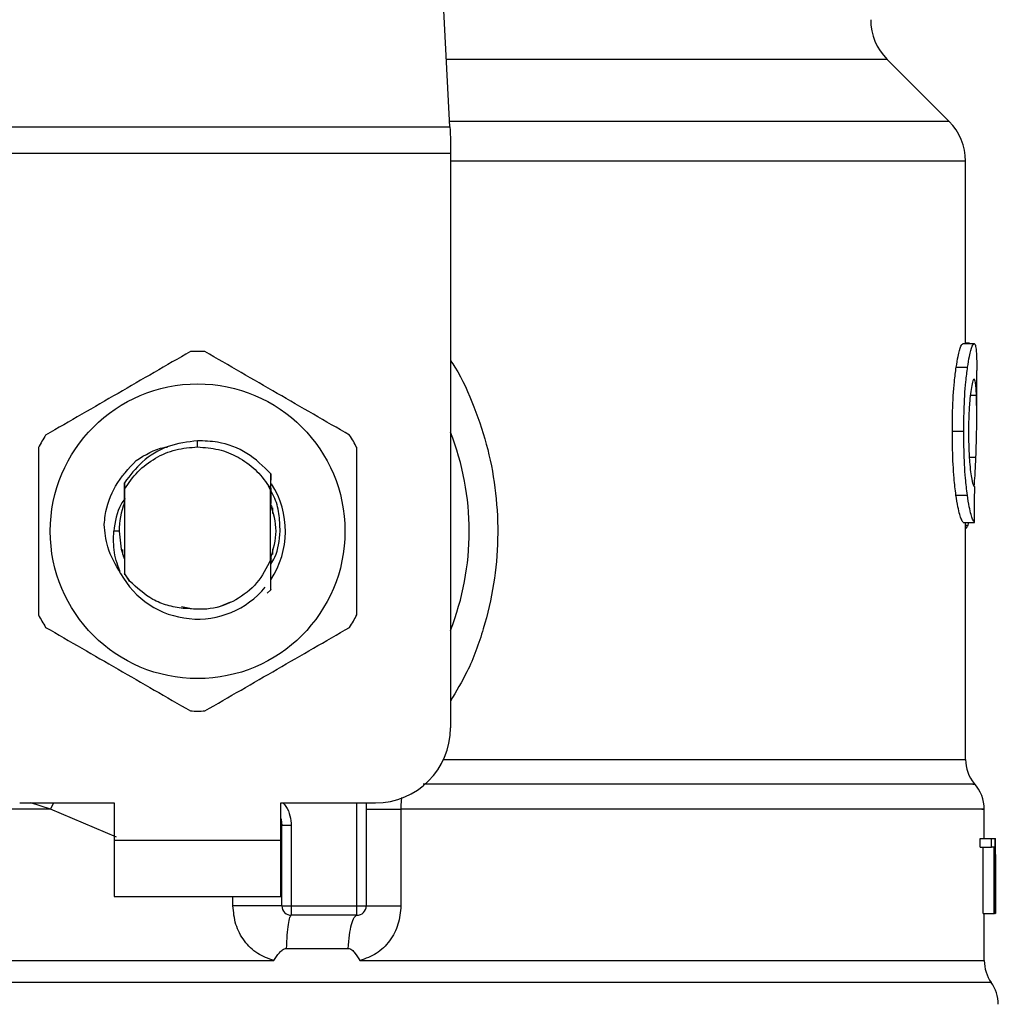
# Model space of a CAD drawing. Extents: x 0.4 to 10.6, y 0.4 to 8.1.
# Drawn here: x 6.8 to 6.9, y 6.6 to 6.7 of the extents above; entities that cross this region are included whole.
import ezdxf

# ---------------------------------------------------------------- set-up
doc = ezdxf.new("R2010")
doc.units = 0
doc.linetypes.add('SLD-SOLID', pattern=[0])
doc.layers.get('0').update_dxf_attribs({"linetype": 'CONTINUOUS'})

msp = doc.modelspace()

# ---------------------------------------------------------------- linework, layer by layer
at = {"color": 7, "linetype": 'SLD-SOLID'}
for p, q in [((6.8172102064988, 6.660756185223816), (6.815671749604518, 6.69049925496267)), ((6.852186086898889, 6.66114056478343), (6.84784589881489, 6.665480752867429)), ((6.781856673572495, 6.660756185223816), (6.8172102064988, 6.660756185223816)), ((6.817249982039309, 6.659987426104587), (6.817249982039309, 6.658900267107986)), ((6.817249982039309, 6.658900267107986), (6.781816898031986, 6.658900267107986)), ((6.817249982039309, 6.658900267107986), (6.817249982039309, 6.618648867206702)), ((6.853339186467073, 6.645571784635307), (6.853339186467073, 6.658356668054354)), ((6.853154193048577, 6.645571784635307), (6.853944267477126, 6.645571784635307)), ((6.853606273159443, 6.645598653658248), (6.853339186467073, 6.645598653658248)), ((6.853606273159443, 6.645571784635307), (6.853606273159443, 6.645598653658248)), ((6.852687016223222, 6.643920180603668), (6.853483935017148, 6.643920180603668)), ((6.85412660137079, 6.640520056326637), (6.85412660137079, 6.643700456919712)), ((6.852416253128878, 6.639435322190912), (6.853217200320712, 6.639435322190912)), ((6.799533440035647, 6.638333887803665), (6.799533440035647, 6.638771262306633)), ((6.794336611180969, 6.63643447863469), (6.794339857365691, 6.636438663475236)), ((6.794362697990723, 6.63646807469103), (6.794365944175445, 6.636472259531576)), ((6.794388784800478, 6.636501279640778), (6.794392070095858, 6.636505386260004)), ((6.804651930239745, 6.635433167535255), (6.804659752371606, 6.636461699653565)), ((6.804659713260945, 6.636461308546971), (6.804661981679185, 6.636012904838081)), ((6.794412094753421, 6.635829162960682), (6.794415301827484, 6.635374579767622)), ((6.804651382690515, 6.635310751171642), (6.804501745308028, 6.635620194708035)), ((6.804502019082642, 6.635620351150672), (6.804651969350404, 6.635433167535255)), ((6.794398718907939, 6.635116879633484), (6.79440149576475, 6.634395366190691)), ((6.794415301827484, 6.635374579767622), (6.794415301827484, 6.629482206947927)), ((6.804651539133152, 6.635310790282301), (6.804651930239745, 6.635433128424595)), ((6.804651539133152, 6.630425477828958), (6.804651539133152, 6.63531082939296)), ((6.852669494647855, 6.63496098454551), (6.853466687216396, 6.63496098454551)), ((6.794408027244853, 6.634412183774192), (6.79440149576475, 6.634395248858714)), ((6.804675396635326, 6.634368340725114), (6.804668865155223, 6.634385588525866)), ((6.80472776580813, 6.634224257056248), (6.804721234328027, 6.634243069283372)), ((6.804753969949862, 6.634146544176216), (6.80474743846976, 6.634166295059162)), ((6.804780174091595, 6.634064294459705), (6.804773642611491, 6.634085101330454)), ((6.804782755395109, 6.634075597440242), (6.804782755395109, 6.63366872925153)), ((6.853172692390427, 6.633043701805233), (6.85396249304436, 6.633043701805233)), ((6.853339186467073, 6.616440601161225), (6.853339186467073, 6.633043701805233)), ((6.853513346232942, 6.632858551944101), (6.853573185541673, 6.633043701805233)), ((6.794037375526654, 6.632428373802445), (6.793660387881647, 6.632428373802445)), ((6.794284085565527, 6.630800157945067), (6.794284085565527, 6.631160640891848)), ((6.804782755395109, 6.631188057464017), (6.804782755395109, 6.630790028284307)), ((6.794325973081638, 6.630672031425195), (6.794332543672402, 6.630652945423456)), ((6.794352138112712, 6.63059611763549), (6.794358747814133, 6.630577892068256)), ((6.794404546396176, 6.63045395038893), (6.794411077876279, 6.630437054584112)), ((6.794411077876279, 6.630436311481584), (6.794415028052868, 6.629441297198297)), ((6.804651539133152, 6.630426416484782), (6.804652321346338, 6.630428411128405)), ((6.804671876675989, 6.630478942100224), (6.804671172684122, 6.630195702705563)), ((6.804678955705322, 6.630357620835071), (6.804678408156092, 6.630496033458338)), ((6.804697963485743, 6.630548989291033), (6.804704494965846, 6.630566941083652)), ((6.794415301827484, 6.629482206947927), (6.794415028052868, 6.629441531862253)), ((6.794415028052868, 6.629441297198297), (6.794771208827126, 6.628936065701441)), ((6.794771208827126, 6.628936065701441), (6.794415301827484, 6.629482206947927)), ((6.80466174701523, 6.628334973978638), (6.804417774722507, 6.628091236349871)), ((6.804661981679185, 6.628335286863912), (6.80466174701523, 6.628334973978638)), ((6.801011197186693, 6.627134706955336), (6.801869363273085, 6.627493038815855)), ((6.798403806863043, 6.627157039141797), (6.799100172151905, 6.627018509186551)), ((6.787066252502106, 6.613399512736582), (6.793693553720734, 6.613399512736582)), ((6.793693553720734, 6.613399512736582), (6.793693553720734, 6.610774835501522)), ((6.805373326350559, 6.613399512736582), (6.812000627569189, 6.613399512736582)), ((6.805373326350559, 6.610774835501522), (6.805373326350559, 6.613399512736582)), ((6.811344468038089, 6.613399512736582), (6.811344468038089, 6.606181679673161)), ((6.813777424821253, 6.612968474160421), (6.813777424821253, 6.606181679673161)), ((6.854651544639933, 6.610906090874137), (6.854651544639933, 6.612972072341077)), ((6.805438954036868, 6.61180340673049), (6.805431092794348, 6.611802820070601)), ((6.805438954036868, 6.606181679673161), (6.805438954036868, 6.61180340673049)), ((6.806095113567968, 6.61180340673049), (6.805438954036868, 6.61180340673049)), ((6.806095113567968, 6.61180340673049), (6.806095113567968, 6.606181679673161)), ((6.854360170228137, 6.610286617141462), (6.854360170228137, 6.610906090874137)), ((6.854360170228137, 6.610906090874137), (6.85515169175108, 6.610906090874137)), ((6.85515169175108, 6.610906090874137), (6.855388272129194, 6.610906090874137)), ((6.85515169175108, 6.610286617141462), (6.85515169175108, 6.610906090874137)), ((6.855388272129194, 6.610906090874137), (6.855388272129194, 6.605656736404018)), ((6.855388272129194, 6.610906090874137), (6.855425153480915, 6.610906090874137)), ((6.855425153480915, 6.605656736404018), (6.855425153480915, 6.610906090874137)), ((6.855425153480915, 6.610906090874137), (6.855436456461454, 6.610906090874137)), ((6.793693553720734, 6.610774835501522), (6.805373326350559, 6.610774835501522)), ((6.793693553720734, 6.610774835501522), (6.793693553720734, 6.606837839204261)), ((6.805373326350559, 6.606837839204261), (6.805373326350559, 6.610774835501522)), ((6.854360170228137, 6.610286617141462), (6.85515169175108, 6.610286617141462)), ((6.854565735853426, 6.605656736404018), (6.854565735853426, 6.610286617141462)), ((6.85535432407692, 6.610286617141462), (6.85515169175108, 6.610286617141462)), ((6.85535432407692, 6.605656736404018), (6.85535432407692, 6.610286617141462)), ((6.855438959543649, 6.608918252504483), (6.855438959543649, 6.610115077789766)), ((6.855435987133541, 6.609778139459884), (6.855435987133541, 6.605656736404018)), ((6.793693553720734, 6.606837839204261), (6.805373326350559, 6.606837839204261)), ((6.805438954036868, 6.606181679673161), (6.806095113567968, 6.606181679673161)), ((6.806095113567968, 6.606181679673161), (6.810688269396329, 6.606181679673161)), ((6.806095113567968, 6.606181679673161), (6.806095113567968, 6.605525481031401)), ((6.810688269396329, 6.606181679673161), (6.811344468038089, 6.606181679673161)), ((6.810688269396329, 6.605525481031401), (6.810688269396329, 6.606181679673161)), ((6.810688269396329, 6.605525481031401), (6.806095113567968, 6.605525481031401)), ((6.854565735853426, 6.605656736404018), (6.85535432407692, 6.605656736404018)), ((6.854651544639933, 6.602343007573385), (6.854651544639933, 6.605656736404018)), ((6.855388272129194, 6.605656736404018), (6.85535432407692, 6.605656736404018)), ((6.855388272129194, 6.605656736404018), (6.855425153480915, 6.605656736404018)), ((6.855435987133541, 6.605656736404018), (6.855425153480915, 6.605656736404018)), ((6.805743117634255, 6.603197301704506), (6.810088507435942, 6.603197301704506)), ((6.799533440035647, 6.602347270635248), (6.799811086606028, 6.602347583520523)), ((6.799811086606028, 6.602347583520523), (6.804883035125558, 6.602347270635248))]:
    msp.add_line(p, q, dxfattribs=at)
at = {"color": 8, "linetype": 'SLD-SOLID'}
for p, q in [((6.84784589881489, 6.665480752867429), (6.816965843099484, 6.665480752867429)), ((6.852186086898889, 6.66114056478343), (6.817190338283874, 6.66114056478343)), ((6.853339186467073, 6.658356668054354), (6.817249982039309, 6.658356668054354)), ((6.853675733690362, 6.641959719695523), (6.854103213196527, 6.641959719695523)), ((6.853603848298565, 6.637621721808444), (6.854066370955465, 6.637621721808444)), ((6.853339186467073, 6.632858551944101), (6.853513346232942, 6.632858551944101)), ((6.816762897888369, 6.616440601161225), (6.853339186467073, 6.616440601161225)), ((6.789236033658831, 6.61296851327108), (6.787841543101439, 6.613399512736582)), ((6.789236033658831, 6.61296851327108), (6.789453645367185, 6.613399512736582)), ((6.793840414246412, 6.611004688846236), (6.789236033658831, 6.61296851327108)), ((6.810688269396329, 6.606181679673161), (6.810688269396329, 6.613399512736582)), ((6.802010630974482, 6.606181679673161), (6.802010630974482, 6.606837839204261)), ((6.855143674065923, 6.600817496307332), (6.743923206005372, 6.600817496307332))]:
    msp.add_line(p, q, dxfattribs=at)
at = {"color": 7, "linetype": 'SLD-SOLID', "flags": 128}
for points in [[(6.8172102064988, 6.660756185223816), (6.817222330803183, 6.660521834153282), (6.817235628427345, 6.660264368683101), (6.817249982039309, 6.659987426104587)], [(6.794037375526654, 6.632428373802445), (6.79418255429398, 6.631173390966779), (6.794381040889935, 6.630515393234693)], [(6.805373326350559, 6.612307425796908), (6.805391512807135, 6.61223284176962), (6.805438954036868, 6.61180340673049)]]:
    msp.add_lwpolyline(points, dxfattribs=at)
at = {"color": 7, "linetype": 'SLD-SOLID'}
msp.add_circle((6.799533430649085, 6.632428385504353), 0.01032539264095433, dxfattribs=at)
for centre, radius, start, end in [((6.85062978373268, 6.66826463174766), 0.003937007874015741, 180, 224.999990971934), ((6.849402197053284, 6.658356678565902), 0.003937007874015741, 0, 45.00000441126431), ((6.799533430649085, 6.632428385504353), 0.01259842519685096, 87.69715987534667, 92.30284012465333), ((6.799533430649085, 6.632428385504353), 0.01259842519685059, 147.697159875526, 152.3028401244615), ((6.799533430649085, 6.632428385504353), 0.01259842519685059, 27.69715987553846, 32.30284012447403), ((6.799533430649085, 6.632428385504353), 0.01902887139107566, 338.5966503605937, 21.40334963940711), ((6.799533430649085, 6.632428385504353), 0.006152232013091966, 326.4713838609707, 32.67002861701312), ((6.799533430649085, 6.632428385504353), 0.005496062992175865, 158.7838093011393, 179.9999999992222), ((6.799533430649085, 6.632428385504353), 0.006152232013092368, 208.7053312662454, 320.396751450226), ((6.799533430649085, 6.632428385504353), 0.01259842519685012, 207.6971598755357, 212.3028401244714), ((6.799533430649085, 6.632428385504353), 0.01259842519685012, 327.6971598755302, 332.3028401244659), ((6.799533430649085, 6.632428385504353), 0.01259842519685007, 267.6971598753473, 272.3028401246543), ((6.812000622250134, 6.618648857945298), 0.00524934383202158, 270.0000000000008, 0), ((6.85596387684331, 6.616440621969314), 0.002624671916010922, 180.0005378097271, 219.7154009867085), ((6.852026868969295, 6.612968507387818), 0.002624671916009949, 359.3509633973509, 43.32555371505233), ((6.80609511043911, 6.606181666344249), 0.0006561679790033637, 179.9999997135907, 269.9999999442391), ((6.810688286292129, 6.606181666344249), 0.000656167979003601, 269.999951271564, 0), ((6.857276212801315, 6.602347581206059), 0.002624671916010639, 179.7877878032823, 215.6590828113469), ((6.853011120937799, 6.599287417474825), 0.002624671916009916, 0, 35.65909257884811)]:
    msp.add_arc(centre, radius, start, end, dxfattribs=at)
for centre, major_axis, ratio, start_param, end_param in [((6.799533430649085, 6.674227958292588), (0, 0.5315652406705098), 0.1027026819589537, 4.634833952392384, 4.639520439110443), ((6.799533430649085, 6.610115065419903), (0, 0.08364044937072368), 0.6684028150450297, 4.712388980384699, 4.72184639209989), ((6.799533430649085, 6.608918241427288), (0, 0.08356785327569938), 0.6689834621763546, 4.70209888760392, 4.72267907321689)]:
    msp.add_ellipse(centre, major_axis=major_axis, ratio=ratio, start_param=start_param, end_param=end_param, dxfattribs=at)
for points, knots in [([(6.852687016223222, 6.643920180603668), (6.852730023324214, 6.644184416546088), (6.852835842155252, 6.644834568216403), (6.85301093276319, 6.645463586787371), (6.85310844538022, 6.645537233543558), (6.853154193048577, 6.645571784635307)], [0, 0, 0, 0, 0.2665798082263505, 0.6559187444453464, 1, 1, 1, 1]), ([(6.853483935017148, 6.643920180603668), (6.853526305251633, 6.644184461168329), (6.853630533072066, 6.644834572917112), (6.853803148369015, 6.645463582612282), (6.853899198147179, 6.645537228062906), (6.853944267477126, 6.645571784635307)], [0, 0, 0, 0, 0.2666251874335106, 0.6558793572003121, 0.9999999999999999, 0.9999999999999999, 0.9999999999999999, 0.9999999999999999]), ([(6.853944267477126, 6.645571784635307), (6.853960311340365, 6.645565290793283), (6.853992398982812, 6.645552303143249), (6.854043685505409, 6.645427203788979), (6.854068582052087, 6.645223845977806), (6.854084870297315, 6.645090801747219)], [0, 0, 0, 0, 0.2569280398485785, 0.5138547339869637, 1, 1, 1, 1]), ([(6.799027191661649, 6.645016647937183), (6.797336947652895, 6.644040786089857), (6.793956152168941, 6.642088884879549), (6.790575340430718, 6.640136968669025), (6.788884780827646, 6.639160921805253)], [0, 0, 0, 0, 0.4999545274999037, 1, 1, 1, 1]), ([(6.81018206013299, 6.639160921805253), (6.808491816124236, 6.640136783652579), (6.805111020640282, 6.642088684862888), (6.801730208902059, 6.64404060107341), (6.800039649298986, 6.645016647937183)], [0, 0, 0, 0, 0.4999545274999037, 1, 1, 1, 1]), ([(6.854084870297315, 6.645090801747218), (6.854093687102889, 6.64496968373939), (6.854111312440374, 6.644727561380518), (6.854124701126175, 6.644256540779478), (6.85412484597013, 6.643887888836147), (6.854124919612439, 6.643700456919712)], [0, 0, 0, 0, 0.3297751472285721, 0.6592408344209273, 1, 1, 1, 1]), ([(6.852416253128878, 6.639435322190912), (6.852419906334252, 6.639905979281578), (6.852429179474644, 6.641100675125935), (6.852524687677605, 6.64270213795419), (6.852643193300302, 6.643591352491896), (6.852687016223222, 6.643920180603668)], [0, 0, 0, 0, 0.2906092186801763, 0.7376700208581518, 0.9999999999999999, 0.9999999999999999, 0.9999999999999999, 0.9999999999999999]), ([(6.853217200320712, 6.639435322190912), (6.853220795404634, 6.639905976577475), (6.853229922787056, 6.641100897939058), (6.853324031477078, 6.642702325470007), (6.853440788415063, 6.643591568048709), (6.853483935017148, 6.643920180603668)], [0, 0, 0, 0, 0.2906261579267858, 0.7378565126694062, 1, 1, 1, 1]), ([(6.853939847972625, 6.643087671109777), (6.853919116115171, 6.643074380536239), (6.853867693183527, 6.643041414833282), (6.853774978339477, 6.642706882622082), (6.853713697616641, 6.642261238024541), (6.853685159359254, 6.642053702609825)], [0, 0, 0, 0, 0.2652041511638197, 0.6578076744058149, 1, 1, 1, 1]), ([(6.854103213196527, 6.641959719695523), (6.854094446655721, 6.642138934753953), (6.854077423262917, 6.642486945263867), (6.854029090859799, 6.642950550252823), (6.853973178982037, 6.64303645832724), (6.853939847972625, 6.643087671109777)], [0, 0, 0, 0, 0.3001098263227282, 0.5827711945849835, 1, 1, 1, 1]), ([(6.853685159359254, 6.642053702609825), (6.853661787911911, 6.641840893641196), (6.853605580807815, 6.641329099241935), (6.853556104832174, 6.640384935034278), (6.853550966972201, 6.639688544308973), (6.853548702268951, 6.639381584145032)], [0, 0, 0, 0, 0.2847083050250986, 0.6847085293117257, 1, 1, 1, 1]), ([(6.854066370955465, 6.637621721808445), (6.854083884062557, 6.638150755495786), (6.854118071273231, 6.639183478360365), (6.85413430534893, 6.640677727075142), (6.854113603137353, 6.641531321323737), (6.854103213196527, 6.641959719695523)], [0, 0, 0, 0, 0.3434824814874933, 0.6705096871942243, 1, 1, 1, 1]), ([(6.852669494647855, 6.63496098454551), (6.852622981341788, 6.635342550829177), (6.852508103393633, 6.636284938190126), (6.852426915100304, 6.63787861928869), (6.852419201962419, 6.639004777261684), (6.852416253128878, 6.639435322190912)], [0, 0, 0, 0, 0.2959016527537727, 0.730813988486922, 1, 1, 1, 1]), ([(6.853466687216396, 6.63496098454551), (6.85342085356742, 6.635342608652144), (6.853307635898081, 6.636285291438337), (6.853227738094591, 6.637878988897101), (6.853220113615626, 6.639005055047074), (6.853217200320712, 6.639435322190912)], [0, 0, 0, 0, 0.2959176518995194, 0.7309718430392504, 1, 1, 1, 1]), ([(6.853548702268951, 6.639381584145032), (6.853550620199608, 6.639088826465806), (6.853555347511771, 6.638367237844878), (6.853604582920656, 6.637366694538808), (6.853666615598449, 6.636814606168877), (6.853692003724632, 6.636588652853657)], [0, 0, 0, 0, 0.2873859092543696, 0.7083482916030062, 1, 1, 1, 1]), ([(6.799533440035647, 6.638771262306633), (6.798831936946006, 6.638678800991585), (6.797428155589191, 6.638493776189545), (6.795607282424255, 6.637411745160609), (6.794797024739754, 6.636337900455119), (6.794412837855948, 6.63582873274343)], [0, 0, 0, 0, 0.3443764880843701, 0.6891335203458097, 1, 1, 1, 1]), ([(6.804659204822375, 6.636461230325652), (6.804132333072959, 6.636976352802426), (6.803078257341381, 6.638006922579906), (6.801202805469154, 6.638708967730118), (6.800001929158833, 6.638753780016089), (6.799533440035647, 6.638771262306633)], [0, 0, 0, 0, 0.3786863147145769, 0.7576114199765723, 1, 1, 1, 1]), ([(6.788378571564307, 6.638284099934374), (6.788378571564307, 6.636332375551806), (6.788378571564307, 6.632428569002837), (6.788378571564307, 6.628524740709898), (6.788378571564307, 6.626572647670515)], [0, 0, 0, 0, 0.4999541750046785, 1, 1, 1, 1]), ([(6.794415301827484, 6.635374579767622), (6.79470674703123, 6.635802567601192), (6.795289637580186, 6.636658543476072), (6.796547559426751, 6.637592398815379), (6.797984462681256, 6.638216714335718), (6.79901711949337, 6.638294830377589), (6.799533440035647, 6.638333887803665)], [0, 0, 0, 0, 0.2499985029077895, 0.4999971271609818, 0.750002371150023, 1, 1, 1, 1]), ([(6.795235726127649, 6.637386080086154), (6.79586060109208, 6.637779878086322), (6.79655756591399, 6.638219107322055), (6.797354697320078, 6.638325609594101), (6.79743714780775, 6.638336625549816)], [0, 0, 0, 0, 0.8965660027413457, 0.9999999999999999, 0.9999999999999999, 0.9999999999999999, 0.9999999999999999]), ([(6.799533440035647, 6.638333887803665), (6.800025746869536, 6.638298397515551), (6.801010360783438, 6.638227416921582), (6.802389989893967, 6.637658726931321), (6.803614121476, 6.636805354269894), (6.804206004462355, 6.636015321583547), (6.804501940861324, 6.635620312040012)], [0, 0, 0, 0, 0.2500015790605912, 0.5000032831097689, 0.7500059449174807, 1, 1, 1, 1]), ([(6.810688269396329, 6.626572647670515), (6.810688288950549, 6.628524385219352), (6.810688328062318, 6.632428192544936), (6.810688288952768, 6.636332020061351), (6.810688269396329, 6.638284099934374)], [0, 0, 0, 0, 0.4999574482186309, 1, 1, 1, 1]), ([(6.792989014304079, 6.632895081299889), (6.7930107627958, 6.633107430686997), (6.793106703054659, 6.634044178643082), (6.793672711860967, 6.635720044866759), (6.794705817854716, 6.636821137843183), (6.795235804348968, 6.637386001864836)], [0, 0, 0, 0, 0.1249238962787684, 0.5510833165023193, 1, 1, 1, 1]), ([(6.853949469194813, 6.63556614377688), (6.853968737956107, 6.635822210299585), (6.854018510649254, 6.636483649831994), (6.854048184745978, 6.637189271266159), (6.854066370955465, 6.637621721808444)], [0, 0, 0, 0, 0.3871351955226706, 1, 1, 1, 1]), ([(6.853692003724632, 6.636588652853657), (6.853718514261457, 6.636404401380632), (6.853783487576029, 6.635952828898491), (6.853891912251745, 6.635586668850745), (6.85395295881961, 6.635546696812882), (6.853981735488737, 6.635527854441424)], [0, 0, 0, 0, 0.2670481944797993, 0.6544947188378495, 1, 1, 1, 1]), ([(6.794408027244853, 6.63441226199551), (6.794408565773452, 6.634650148444606), (6.794409644692682, 6.635126743867501), (6.794411303186186, 6.635594519497931), (6.79441213386408, 6.635828810964748)], [0, 0, 0, 0, 0.4991370828739338, 1, 1, 1, 1]), ([(6.804664641204018, 6.635435005736243), (6.804665161583287, 6.635322362399504), (6.804666757584456, 6.634976885728987), (6.804668016626365, 6.634623814184726), (6.804668865155223, 6.634385862300482)], [0, 0, 0, 0, 0.3260519344763698, 0.9999999999999999, 0.9999999999999999, 0.9999999999999999, 0.9999999999999999]), ([(6.804675396635326, 6.634368653610388), (6.804675890408481, 6.634596856354169), (6.804676420751361, 6.634841960202063), (6.804677182322289, 6.635082534616543), (6.804677234836313, 6.635099123394162)], [0, 0, 0, 0, 0.931045129403192, 1, 1, 1, 1]), ([(6.805312431054028, 6.632428373802445), (6.805299148233341, 6.632841759735252), (6.805272476173322, 6.63367184354579), (6.805022689932546, 6.634628639401318), (6.804746377330355, 6.635110541374306), (6.804677665053566, 6.635230378766777)], [0, 0, 0, 0, 0.427049853445308, 0.8575211237392834, 1, 1, 1, 1]), ([(6.853172692390427, 6.633043701805233), (6.853132849871268, 6.633103482161943), (6.853031784190671, 6.633255122734996), (6.852838200137025, 6.633883537394852), (6.852714478323476, 6.634673693756326), (6.852669494647855, 6.63496098454551)], [0, 0, 0, 0, 0.2928672705722056, 0.7428955459965799, 1, 1, 1, 1]), ([(6.85396249304436, 6.633043701805233), (6.853923236295468, 6.633103507425138), (6.853823677230506, 6.633255180494485), (6.853632837162033, 6.633883510716776), (6.853510995795068, 6.634673645697914), (6.853466687216396, 6.63496098454551)], [0, 0, 0, 0, 0.2929154717793949, 0.742863107771903, 1, 1, 1, 1]), ([(6.794446473022947, 6.634712436305648), (6.794349666861476, 6.634582098137304), (6.793862188534237, 6.633925765613485), (6.793750143376895, 6.633094534450853), (6.793660348770987, 6.632428373802445)], [0, 0, 0, 0, 0.1985855699861899, 1, 1, 1, 1]), ([(6.804659752371606, 6.630569522387166), (6.804843306529778, 6.631189139597399), (6.805218467251735, 6.632455556235645), (6.80483789291683, 6.633721971973973), (6.804643521447995, 6.634368770942367)], [0, 0, 0, 0, 0.4892680588067382, 1, 1, 1, 1]), ([(6.794137889921058, 6.629473876377495), (6.793784909772238, 6.630078110025668), (6.793162629151991, 6.631143333921731), (6.793041208681657, 6.63236596914266), (6.792988662308145, 6.632895081299889)], [0, 0, 0, 0, 0.5672362875130025, 1, 1, 1, 1]), ([(6.853339186467073, 6.632608908605779), (6.853353407004542, 6.632616647417576), (6.853392030735521, 6.632637666439225), (6.853450676882884, 6.632718605810809), (6.85349238624295, 6.632811746455443), (6.853513346232942, 6.632858551944101)], [0, 0, 0, 0, 0.2247431041642987, 0.6104141431706148, 1, 1, 1, 1]), ([(6.794137303261168, 6.629473446160243), (6.793962353498232, 6.629956507654618), (6.793616400985109, 6.630911732372656), (6.793645837531135, 6.631926686569626), (6.793660387881647, 6.632428373802445)], [0, 0, 0, 0, 0.5057045585736842, 1, 1, 1, 1]), ([(6.804653572887436, 6.630107038840926), (6.804757157873444, 6.630271269723973), (6.805193384122966, 6.630962893335923), (6.805260926833997, 6.631794351339833), (6.805312431054028, 6.632428373802445)], [0, 0, 0, 0, 0.2374570217247813, 1, 1, 1, 1]), ([(6.794404546396176, 6.630453676614315), (6.794404042322296, 6.630226036735586), (6.79440323680164, 6.629862263424235), (6.794401998339971, 6.629505303151722), (6.794401534875409, 6.6293717193354)], [0, 0, 0, 0, 0.6257739961326565, 1, 1, 1, 1]), ([(6.804651539133152, 6.630425477828958), (6.804361052291026, 6.629858852522922), (6.803780562233334, 6.628726545275605), (6.802248205320852, 6.627541293974083), (6.800432760381801, 6.626866447000412), (6.7991645851239, 6.626973559945663), (6.798530994727092, 6.627027074420938)], [0, 0, 0, 0, 0.2501880357009358, 0.4999595376320223, 0.7501758270419486, 1, 1, 1, 1]), ([(6.80466174701523, 6.628334973978638), (6.804660635660732, 6.628549819303319), (6.804658305185256, 6.629000343201356), (6.804655080014522, 6.629696764902421), (6.804653241511587, 6.630184106834831), (6.804652321346338, 6.630428020021813)], [0, 0, 0, 0, 0.3128793432701735, 0.6560981559812373, 1, 1, 1, 1]), ([(6.804678408156092, 6.63049595523702), (6.804677309804592, 6.630493318543335), (6.804675113126842, 6.630488045216581), (6.804672955484673, 6.630482341483308), (6.804671876675989, 6.630479489649454)], [0, 0, 0, 0, 0.5000057473293432, 1, 1, 1, 1]), ([(6.798530994727092, 6.627027074420938), (6.798151613568926, 6.627082913840445), (6.797413011215366, 6.627191625424512), (6.796064536047312, 6.627741698470822), (6.795283427394977, 6.628463039956055), (6.794771208827126, 6.628936065701441)], [0, 0, 0, 0, 0.2666260698156274, 0.5190838776453117, 1, 1, 1, 1]), ([(6.788884780827646, 6.625695864910295), (6.790575024836399, 6.624720003062969), (6.793955820320354, 6.622768101852661), (6.797336632058577, 6.620816185642137), (6.799027191661649, 6.619840138778366)], [0, 0, 0, 0, 0.4999545274999037, 1, 1, 1, 1]), ([(6.800039649298986, 6.619840138778366), (6.801729893307741, 6.62081600062569), (6.805110688791695, 6.622767901835999), (6.808491500529917, 6.624719818046523), (6.81018206013299, 6.625695864910295)], [0, 0, 0, 0, 0.4999545274999037, 1, 1, 1, 1]), ([(6.811344468038089, 6.61296851327108), (6.811378501654905, 6.612968512107033), (6.811446569336471, 6.612968509778923), (6.811981259217459, 6.612968527239704), (6.812765398950372, 6.612968460890464), (6.813440080368771, 6.612968469737069), (6.813777424821253, 6.612968474160421)], [0, 0, 0, 0, 0.2500008190934638, 0.500004928576816, 0.7499996902056099, 1, 1, 1, 1]), ([(6.805438954036868, 6.606181679673161), (6.805426033713252, 6.606181679673161), (6.805400192999922, 6.606181679673161), (6.805193894770548, 6.606181679673161), (6.804873735953, 6.606181679673161), (6.804440646494507, 6.606181679673161), (6.803915379796184, 6.606181679673161), (6.803318649887979, 6.606181679673161), (6.802674342868102, 6.606181679673161), (6.802231875645417, 6.606181679673161), (6.802010630974482, 6.606181679673161)], [0, 0, 0, 0, 0.124999330599543, 0.249999300675135, 0.3749991013783748, 0.4999992544807168, 0.62499937224488, 0.750000915325872, 0.8749942088655936, 1, 1, 1, 1]), ([(6.804883035125558, 6.602347270635248), (6.804487349223956, 6.602489412006782), (6.803688638534502, 6.60277633108173), (6.802762774861292, 6.603699216578984), (6.802131647938797, 6.60486412177898), (6.80205116717619, 6.60574034656864), (6.802010630974482, 6.606181679673161)], [0, 0, 0, 0, 0.2434935429193178, 0.4915032220159664, 0.7438825466769796, 1, 1, 1, 1]), ([(6.813777424821253, 6.606181679673161), (6.813737545691072, 6.605744276180185), (6.813657673462081, 6.604868219160048), (6.81302853839969, 6.60370328910262), (6.812103082857853, 6.602778627321114), (6.811302964757181, 6.60249061646909), (6.810905607330067, 6.602347583520523)], [0, 0, 0, 0, 0.2514359646429226, 0.5035904959091281, 0.7534713898171553, 1, 1, 1, 1]), ([(6.811344468038089, 6.606181679673161), (6.811378500209689, 6.606181679673161), (6.811446564451914, 6.606181679673161), (6.811981271875515, 6.606181679673161), (6.812765391108552, 6.606181679673161), (6.8134400791603, 6.606181679673161), (6.813777424821253, 6.606181679673161)], [0, 0, 0, 0, 0.2500010459597903, 0.5000013501315704, 0.7499994633397454, 1, 1, 1, 1]), ([(6.806095191789287, 6.605525481031401), (6.806056012899887, 6.605493173122965), (6.805977654233767, 6.605428556574383), (6.805872608770225, 6.604919833419689), (6.805787537842485, 6.604171649490163), (6.805757924490088, 6.603522086926542), (6.805743117634255, 6.603197301704506)], [0, 0, 0, 0, 0.2499965131677928, 0.4999986882488009, 0.7499963111312385, 1, 1, 1, 1]), ([(6.810088507435942, 6.603197301704506), (6.810113794446312, 6.603522084528472), (6.810164368877471, 6.604171655447725), (6.810309303748904, 6.604919879307527), (6.810488154961098, 6.605428546863591), (6.810621564617008, 6.605493169657837), (6.810688269396329, 6.605525481031401)], [0, 0, 0, 0, 0.2500006160379196, 0.50000528965929, 0.7500028271011411, 1, 1, 1, 1]), ([(6.804883035125558, 6.602347270635248), (6.805002204972751, 6.602541150769102), (6.805174489990107, 6.602821445180919), (6.805442075232239, 6.603084303301762), (6.80561079884988, 6.603182045387046), (6.805701168393184, 6.603192464969178), (6.805743117634255, 6.603197301704506)], [0, 0, 0, 0, 0.5420572580943398, 0.7836574965669039, 0.8995745303264895, 0.9999999999999999, 0.9999999999999999, 0.9999999999999999, 0.9999999999999999]), ([(6.810088507435942, 6.603197301704506), (6.810130325299331, 6.603192846335313), (6.810222593464869, 6.603183015877493), (6.8103896599915, 6.603075264043621), (6.810628816247822, 6.602807528568398), (6.810795582791379, 6.602530411815798), (6.810905607330067, 6.602347583520523)], [0, 0, 0, 0, 0.101595881905268, 0.2241641463683155, 0.4881408460473297, 1, 1, 1, 1])]:
    msp.add_open_spline(points, degree=3, knots=knots, dxfattribs=at)
at = {"color": 8, "linetype": 'SLD-SOLID'}
for points, knots in [([(6.817249982039309, 6.644383407252433), (6.817353601112275, 6.644230046312659), (6.818031942877317, 6.643226069654728), (6.818940190269691, 6.641141817814727), (6.819928162532359, 6.638187001520058), (6.820481623270995, 6.635074490657025), (6.820626655499028, 6.631903287209861), (6.820341944660776, 6.628703371859363), (6.819610031481273, 6.625568182884933), (6.818604318416066, 6.622794018677633), (6.817651524979876, 6.62120472689236), (6.817249982039309, 6.620534939640855)], [0, 0, 0, 0, 0.02238956370365209, 0.1465731715832872, 0.271478761258204, 0.3955858391321831, 0.521967036544141, 0.6480216981283331, 0.7764038564965844, 0.9057681869420537, 1, 1, 1, 1]), ([(6.853850089009528, 6.614704557216153), (6.853894983244103, 6.614704557214351), (6.854149878899457, 6.614704557204122), (6.852916292336577, 6.614704557503259), (6.85010125532138, 6.614704556185995), (6.845535632726164, 6.614704561049673), (6.839554250834071, 6.614704542912191), (6.832282435432469, 6.614704610598371), (6.824173217340997, 6.614704592992885), (6.818230328074054, 6.614704595237229), (6.815345175599352, 6.614704596326812)], [0, 0, 0, 0, 0.02986870172720843, 0.1695853013941623, 0.3093021170114442, 0.4490185926820129, 0.5887354913073208, 0.7284520232630155, 0.8681689525259565, 1, 1, 1, 1]), ([(6.81381899945209, 6.613768756471048), (6.813812149676447, 6.61371206503011), (6.813782092710578, 6.613463301742944), (6.813779458620405, 6.613184070514115), (6.813777424821253, 6.612968474160421)], [0, 0, 0, 0, 0.2278931171188946, 1, 1, 1, 1]), ([(6.789236033658831, 6.612968513271081), (6.78702975813998, 6.61296851327108), (6.782617200646262, 6.61296851327108), (6.776295995262547, 6.612968513271081), (6.770315105859286, 6.61296851327108), (6.764779252148794, 6.612968513271081), (6.759768197646079, 6.61296851327108), (6.755359253305453, 6.61296851327108), (6.751617139235647, 6.612968513271081), (6.748604796277427, 6.61296851327108), (6.7463445281552, 6.61296851327108), (6.744957315674387, 6.61296851327108), (6.744348012879835, 6.612968513271081), (6.744467734738776, 6.61296851327108), (6.744490623450517, 6.61296851327108)], [0, 0, 0, 0, 0.08899666482693565, 0.1779935900763099, 0.26699030131565, 0.3559867024708803, 0.4449836677318283, 0.5339802450755943, 0.6229769898219367, 0.7119736928913506, 0.8009702601663633, 0.8899670094119212, 0.9789636293165414, 1, 1, 1, 1]), ([(6.805523198397003, 6.613399512736582), (6.805592565839533, 6.613319121431209), (6.80581884960127, 6.613056876690346), (6.806036073637414, 6.612503020766332), (6.806075676852291, 6.612033728801843), (6.806095113567968, 6.61180340673049)], [0, 0, 0, 0, 0.1837442977683063, 0.5993928762539928, 1, 1, 1, 1]), ([(6.854470344955389, 6.612968474160421), (6.854523132177622, 6.612968474160421), (6.854761208174609, 6.612968474160421), (6.853393454336427, 6.612968474160421), (6.850362938707651, 6.612968474160421), (6.845560036697433, 6.612968474160421), (6.839312543288383, 6.612968474160421), (6.83176500493964, 6.612968474160421), (6.823214504990691, 6.612968474160421), (6.816923121965102, 6.612968474160421), (6.813777424821253, 6.612968474160421)], [0, 0, 0, 0, 0.03910720229728447, 0.1763776494071291, 0.3136480259229959, 0.4509183754603296, 0.5881887838397016, 0.7254590616233034, 0.8627292850859083, 1, 1, 1, 1]), ([(6.744424135329705, 6.602347427077886), (6.744421203086653, 6.602347427076989), (6.744264886720146, 6.602347427029165), (6.744818191537814, 6.602347442088013), (6.74615293567313, 6.602347374401606), (6.748510862452287, 6.602347388108912), (6.751708795366793, 6.602347400966104), (6.755730499927162, 6.602347335829913), (6.760497103988635, 6.602347348853825), (6.765930082434194, 6.602347361894207), (6.771936021469854, 6.602347296708851), (6.778412669924704, 6.602347309745968), (6.785249551987452, 6.6023473227828), (6.792330065812298, 6.602347257598312), (6.797132312289875, 6.602347266289598), (6.799533440035647, 6.602347270635248)], [0, 0, 0, 0, 0.001590547741653791, 0.08479128073275528, 0.1679920904862779, 0.2511928801038717, 0.3343936327357608, 0.4175946643437804, 0.500795356708982, 0.5839961542195755, 0.6671968690565782, 0.7503974497752904, 0.8335982905245142, 0.9167989890916288, 1, 1, 1, 1]), ([(6.810905607330067, 6.602347583520523), (6.813086812163248, 6.602347583520523), (6.817449203792829, 6.602347583520523), (6.823679927076268, 6.602347583520523), (6.829562478609957, 6.602347583520523), (6.834993593232677, 6.602347583520523), (6.839896443885582, 6.602347583520523), (6.844196283663882, 6.602347583520523), (6.847831140215496, 6.602347583520523), (6.850739546276076, 6.602347583520523), (6.852904744428896, 6.602347583520523), (6.854195118098553, 6.602347583520523), (6.854744648942645, 6.602347583520523), (6.854615906572238, 6.602347583520523), (6.854599136356469, 6.602347583520523)], [0, 0, 0, 0, 0.08968834803514814, 0.1793759544208317, 0.2690639685936735, 0.3587519695440141, 0.4484399575313167, 0.5381276318839563, 0.6278156838811817, 0.7175034832958397, 0.8071914888322994, 0.8968794073337262, 0.9865673236890804, 1, 1, 1, 1])]:
    msp.add_open_spline(points, degree=3, knots=knots, dxfattribs=at)

doc.saveas('drawing.dxf')
